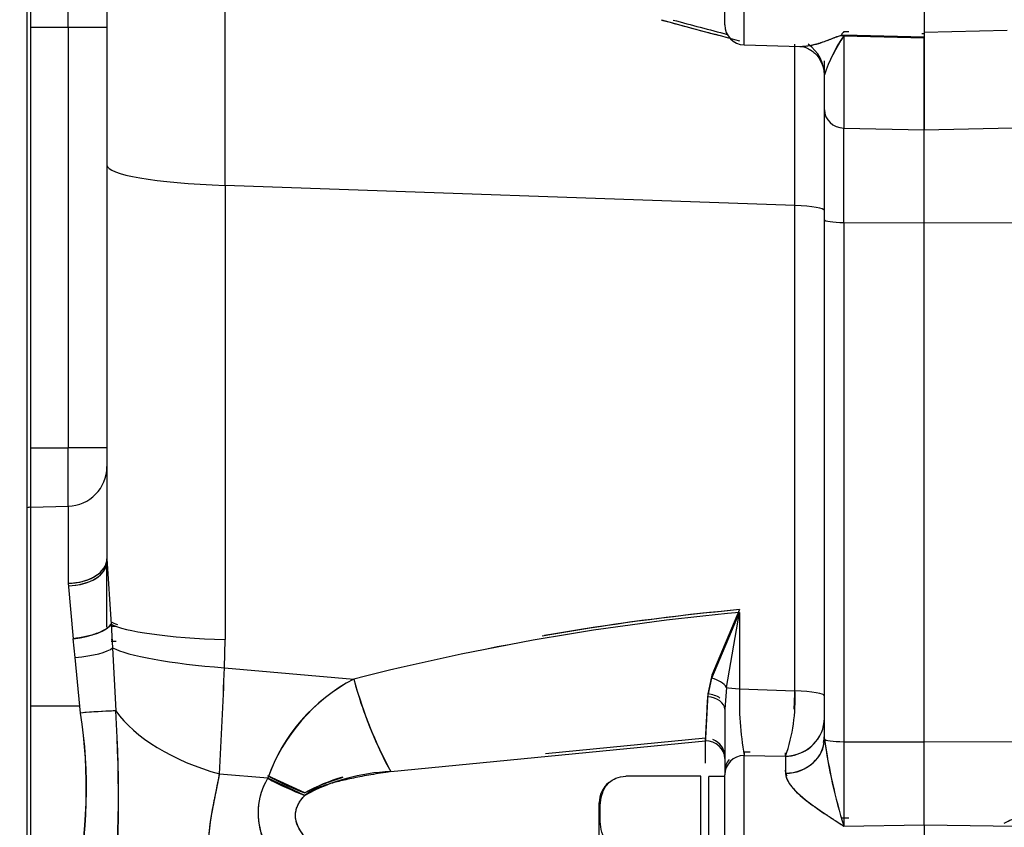
# Model space of a CAD drawing. Units: millimetres. Extents: x 0 to 408, y 0 to 202.
# Drawn here: x 230 to 235, y 122 to 127 of the extents above; entities that cross this region are included whole.
import ezdxf
from ezdxf.enums import TextEntityAlignment as Align
from ezdxf.lldxf.tags import DXFTag

# ---------------------------------------------------------------- set-up
doc = ezdxf.new("R2010")
doc.units = ezdxf.units.MM
for name, color, linetype in [('17210009', 7, 'Continuous'), ('24883000_TMC60_0', 7, 'Continuous'), ('DIN-931_M8_X_30', 7, 'Continuous'), ('Predeterminado', 7, 'Continuous')]:
    doc.layers.add(name, color=color, linetype=linetype)
doc.styles.add('SEACAD_Arial', font='arial.ttf')
tags = doc.linetypes.add('HIDDEN2', pattern=[4.7625, 3.175, -1.5875]).pattern_tags.tags
tags[6:7] = [DXFTag(74, 4), DXFTag(75, 0), DXFTag(340, '0'), DXFTag(46, 0.0), DXFTag(50, 0.0), DXFTag(44, 0.0), DXFTag(45, 0.0)]
tags[4:5] = [DXFTag(74, 4), DXFTag(75, 0), DXFTag(340, '0'), DXFTag(46, 0.0), DXFTag(50, 0.0), DXFTag(44, 0.0), DXFTag(45, 0.0)]
doc.dimstyles.new('SOLE', dxfattribs={"dimtxt": 2.6, "dimasz": 2.08, "dimexe": 1.3, "dimexo": 1.3, "dimgap": 0.65, "dimtad": 1, "dimlfac": 8.333333, "dimdsep": 46, "dimtxsty": 'SEACAD_Arial', "dimblk1": '_SE_FILLED', "dimblk2": '_SE_FILLED', "dimsah": 1, "dimcen": 1.3, "dimadec": 0, "dimazin": 0, "dimtfac": 0.7, "dimtdec": 3, "dimtmove": 0, "dimatfit": 3, "dimfxl": 1, "dimarcsym": 0})

# ---------------------------------------------------------------- blocks, each defined once
blk = doc.blocks.new('SE3')
at = {"layer": '17210009', "color": 7, "linetype": 'HIDDEN2'}
blk.add_line((229.5855, 119.425), (229.5855, 129.4147), dxfattribs=at)
at = {"layer": '24883000_TMC60_0', "color": 7, "linetype": 'HIDDEN2'}
for p, q in [((230.0655, 128.6577), (230.0655, 126.3144)), ((230.0655, 128.6577), (230.0655, 126.3144)), ((233.7855, 127.1582), (233.7855, 128.0915)), ((233.7855, 127.1582), (233.7855, 128.0915)), ((233.9023, 127.0383), (233.9023, 128.0914)), ((233.9023, 127.0383), (233.9023, 128.0914)), ((234.9854, 128.0914), (234.9854, 127.0819)), ((230.777, 126.1924), (230.777, 127.8879)), ((230.777, 126.1924), (230.777, 127.8879)), ((229.6063, 127.1426), (229.6063, 127.5006)), ((229.6063, 127.1426), (229.6063, 127.5006)), ((229.8317, 127.1426), (229.8317, 127.4947)), ((229.8317, 127.1426), (229.8317, 127.4947)), ((229.8317, 127.1426), (229.6063, 127.1426)), ((229.6063, 124.6133), (229.6063, 127.1426)), ((229.8317, 127.1426), (229.6063, 127.1426)), ((229.8317, 127.1426), (229.8317, 124.6133)), ((229.8317, 127.1426), (229.8317, 124.6133)), ((234.5023, 127.1189), (234.5316, 127.1182)), ((234.9717, 127.1076), (234.9854, 127.1073)), ((234.9717, 127.1076), (234.9854, 127.1073)), ((235.4864, 127.1251), (234.9854, 127.1132)), ((235.4864, 127.1251), (234.9854, 127.1132)), ((234.9854, 127.0846), (234.5023, 127.0963)), ((234.5023, 127.0936), (234.5023, 126.5376)), ((234.9854, 127.0789), (234.5023, 127.0904)), ((234.5023, 127.0904), (234.5023, 126.5376)), ((234.9854, 127.0821), (234.9854, 126.5261)), ((234.9854, 126.5261), (234.9854, 127.0788)), ((233.9023, 127.0383), (234.2415, 127.0294)), ((234.2076, 126.0715), (234.2076, 127.0432)), ((234.2076, 126.0715), (234.2076, 127.0431)), ((234.3855, 126.8576), (234.3855, 126.9432)), ((234.3855, 126.8576), (234.3855, 126.9262)), ((234.3855, 126.6464), (234.3855, 126.8576)), ((234.3855, 126.6464), (234.3855, 126.8576)), ((234.3855, 125.9854), (234.3855, 126.6464)), ((234.3855, 125.9854), (234.3855, 126.6464)), ((234.5023, 125.9696), (234.5023, 126.5376)), ((234.5023, 126.5376), (234.9854, 126.5261)), ((234.5023, 126.5376), (234.9854, 126.5261)), ((234.5023, 125.9696), (234.5023, 126.5376)), ((234.9854, 126.5261), (235.5194, 126.5388)), ((234.9854, 126.5261), (235.5194, 126.5388)), ((234.9854, 125.968), (234.9854, 126.5261)), ((234.9854, 125.968), (234.9854, 126.5261)), ((230.0655, 126.3144), (230.0655, 123.9442)), ((230.0655, 126.3144), (230.0655, 123.9442)), ((234.2076, 126.0715), (230.777, 126.1924)), ((234.2076, 126.0715), (230.777, 126.1924)), ((230.777, 126.1924), (230.777, 123.4577)), ((230.777, 126.1924), (230.777, 123.4577)), ((234.2076, 123.1498), (234.2076, 126.0715)), ((234.2076, 123.1498), (234.2076, 126.0715)), ((234.3855, 122.8606), (234.3855, 125.9854)), ((234.3855, 122.8621), (234.3855, 125.9854)), ((234.5023, 125.9696), (234.9854, 125.968)), ((234.5023, 125.9696), (234.5023, 122.8433)), ((234.5023, 125.9696), (234.9854, 125.968)), ((234.5023, 125.9696), (234.5023, 122.8433)), ((234.9854, 125.968), (235.5321, 125.9699)), ((234.9854, 125.968), (235.5321, 125.9699)), ((234.9854, 122.8417), (234.9854, 125.968)), ((234.9854, 122.8417), (234.9854, 125.968)), ((229.6063, 124.6133), (229.8317, 124.6133)), ((229.6063, 124.6133), (229.8317, 124.6133)), ((229.6063, 124.2546), (229.6063, 124.6133)), ((229.6063, 124.2546), (229.6063, 124.6133)), ((229.8317, 124.2605), (229.8317, 124.6133)), ((229.8317, 124.2605), (229.8317, 124.6133)), ((229.6063, 124.2546), (229.8317, 124.2605)), ((229.6063, 124.2546), (229.8317, 124.2605)), ((229.8317, 124.2605), (229.8317, 123.7972)), ((229.8317, 124.2605), (229.8317, 123.7972)), ((229.6063, 123.0565), (229.6063, 124.2546)), ((229.6063, 121.8606), (229.6063, 124.2546)), ((230.066, 123.8989), (230.0616, 123.9178)), ((230.0655, 123.9442), (230.0902, 123.5512)), ((230.0655, 123.9442), (230.0902, 123.5512)), ((230.0655, 123.5328), (230.0655, 123.9267)), ((230.0655, 123.9029), (230.0655, 123.9267)), ((229.8317, 123.7972), (229.8627, 123.4634)), ((229.8317, 123.7972), (229.8627, 123.4634)), ((230.0655, 123.5336), (230.0655, 123.7676)), ((233.707, 123.2257), (233.8744, 123.6215)), ((233.707, 123.2257), (233.8744, 123.6215)), ((233.8744, 123.6385), (233.7076, 123.2444)), ((233.8744, 123.6385), (233.7076, 123.2445)), ((233.7953, 123.1705), (233.8744, 123.6215)), ((233.7953, 123.1705), (233.8744, 123.6215)), ((233.8744, 123.6215), (233.8744, 123.1615)), ((233.8744, 123.6215), (233.8744, 123.1615)), ((230.0902, 123.5512), (230.0995, 123.409)), ((230.0902, 123.5512), (230.0995, 123.409)), ((229.8752, 123.3505), (229.8627, 123.4634)), ((229.8752, 123.3505), (229.8627, 123.4634)), ((230.7732, 123.2885), (230.777, 123.4577)), ((230.7732, 123.2885), (230.777, 123.4577)), ((230.0995, 123.409), (230.1188, 123.0289)), ((230.0995, 123.409), (230.1188, 123.0289)), ((229.9027, 123.0565), (229.8752, 123.3505)), ((229.9027, 123.0565), (229.8752, 123.3505)), ((230.7732, 123.2885), (231.5513, 123.22)), ((230.7732, 123.2885), (231.5513, 123.22)), ((233.6831, 123.1138), (233.707, 123.2257)), ((233.7076, 123.2445), (233.6832, 123.131)), ((233.7953, 123.1705), (233.7855, 123.0392)), ((233.8744, 123.1615), (234.2076, 123.1498)), ((233.8744, 123.1615), (234.2076, 123.1498)), ((233.6831, 123.131), (233.6686, 122.8646)), ((233.6686, 122.8488), (233.6831, 123.1138)), ((233.6832, 123.131), (233.6759, 122.9978)), ((229.6063, 121.8606), (229.6063, 123.0565)), ((229.9027, 123.0565), (229.6063, 123.0565)), ((229.9027, 123.0565), (229.6063, 123.0565)), ((229.9067, 123.0161), (229.9027, 123.0565)), ((229.9067, 123.0161), (229.9027, 123.0565)), ((233.7855, 123.0392), (233.7855, 122.6442)), ((233.7855, 123.0392), (233.7855, 122.6442)), ((233.7855, 123.0392), (233.7855, 122.743)), ((231.7746, 122.6632), (233.6686, 122.8488)), ((231.7746, 122.6632), (233.6686, 122.8488)), ((233.6686, 122.8646), (232.7055, 122.7699)), ((233.6686, 122.8646), (232.7055, 122.7699)), ((233.6686, 122.8646), (233.6686, 122.8488)), ((233.6686, 122.8646), (233.6686, 122.8488)), ((233.6686, 122.7147), (233.6686, 122.8488)), ((233.6686, 122.7147), (233.6686, 122.8488)), ((234.4019, 122.7662), (234.3885, 122.8566)), ((234.5023, 122.8433), (234.5023, 122.335)), ((234.5023, 122.8433), (234.5023, 122.335)), ((234.5023, 122.8433), (234.9854, 122.8417)), ((234.5023, 122.8433), (234.9854, 122.8417)), ((234.9854, 122.8417), (235.5429, 122.8436)), ((234.9854, 122.8417), (235.5429, 122.8436)), ((234.9854, 122.3421), (234.9854, 122.8417)), ((234.9854, 122.3421), (234.9854, 122.8417)), ((233.9023, 122.7812), (233.9023, 122.7612)), ((233.9023, 122.7812), (233.9023, 122.7612)), ((233.9375, 122.7804), (233.9023, 122.7812)), ((233.7855, 122.743), (233.7855, 122.7125)), ((233.9023, 122.7612), (234.1517, 122.7556)), ((233.9023, 121.7338), (233.9023, 122.7612)), ((233.9023, 121.7338), (233.9023, 122.7612)), ((233.9023, 122.7612), (234.1517, 122.7556)), ((234.1517, 122.7556), (234.1517, 122.7757)), ((234.1517, 122.7556), (234.1517, 122.7757)), ((234.1517, 122.7556), (234.1517, 122.6521)), ((234.1517, 122.7556), (234.1517, 122.6536)), ((231.0335, 122.6234), (230.744, 122.6489)), ((231.0335, 122.6234), (230.744, 122.6489)), ((231.2568, 122.5347), (231.0335, 122.6384)), ((231.2568, 122.5198), (231.0335, 122.6234)), ((233.6415, 122.6355), (233.1894, 122.6355)), ((233.6415, 122.1844), (233.6415, 122.6355)), ((233.6895, 121.7339), (233.6895, 122.6348)), ((233.6895, 121.7339), (233.6895, 122.6348)), ((233.7855, 122.6348), (233.6895, 122.6348)), ((233.7855, 121.7339), (233.7855, 122.6442)), ((233.7855, 121.7339), (233.7855, 122.6442)), ((233.0295, 120.9942), (233.0295, 122.4755)), ((234.5316, 122.3839), (234.5023, 122.3835)), ((234.5047, 122.3835), (234.5023, 122.3835)), ((234.9854, 122.4146), (234.9847, 122.4146)), ((234.5023, 122.335), (234.9854, 122.3421)), ((234.5023, 122.335), (234.9854, 122.3421)), ((234.9854, 122.3421), (235.5392, 122.334)), ((234.9854, 122.3421), (235.5392, 122.334)), ((234.9854, 122.3421), (234.9854, 121.7338)), ((234.9854, 122.3421), (234.9854, 121.7338))]:
    blk.add_line(p, q, dxfattribs=at)
for centre, radius, start, end in [((247.2889, 178.5326), 53.1887, 254.86818, 255.32812), ((247.3031, 178.582), 53.24, 254.86733, 255.39053), ((247.4384, 179.1152), 53.772, 254.94946, 255.30874), ((247.4401, 179.1213), 53.7783, 254.94933, 255.30855), ((233.9055, 127.1582), 0.12, 180, 268.5), ((235.3681, 126.5173), 1.0399, 146.36291, 160.89801), ((235.2853, 126.5584), 0.9483, 145.65629, 161.60462), ((235.2454, 108.7687), 14.9159, 95.27368, 104.33896), ((235.2547, 108.7148), 14.9705, 95.29022, 104.32242), ((235.2609, 108.7424), 14.9604, 95.45609, 99.91423), ((235.2561, 108.7728), 14.9298, 95.31007, 99.8554), ((186.8841, 124.9747), 43.9215, 356.96454, 357.79978), ((169.7201, 125.7595), 61.1031, 357.081971, 357.682345), ((232.047, 122.2667), 1.0745, 117.47167, 160.60763), ((232.0599, 122.2554), 1.0904, 117.80207, 160.27723), ((234.0842, 123.9128), 2.6259, 195.29807, 208.41605), ((235.7671, 123.0924), 1.8939, 177.90849, 190.07043), ((235.8179, 123.0959), 1.9446, 178.0676, 189.91132), ((233.1708, 123.0956), 1.0382, 340.88403, 2.99005), ((233.1728, 123.0953), 1.0362, 340.86278, 3.01129), ((233.1672, 123.1161), 1.0417, 355.79668, 2.92863), ((226.0178, 123.4011), 7.6707, 355.87069, 357.85339), ((226.9263, 122.5607), 3.015, 348.00801, 8.68605), ((227.0011, 122.5586), 2.9414, 347.74623, 8.94782), ((230.2407, 119.2578), 3.7731, 91.85125, 95.07878), ((222.0002, 122.502), 8.1357, 354.649, 3.71362), ((221.4831, 122.5094), 8.6513, 354.91966, 3.44296), ((237.5828, 123.2958), 3.2269, 187.75311, 197.32173), ((237.8033, 123.3462), 3.4524, 188.11684, 197.03206), ((231.8143, 121.513), 1.1509, 91.9759, 118.97553), ((231.8146, 121.5291), 1.1499, 106.68806, 119.01788), ((231.8467, 121.4134), 1.267, 106.57567, 117.74874), ((233.1894, 122.4755), 0.16, 129.96346, 180), ((234.8339, 123.7312), 1.5166, 294.74182, 298.53459)]:
    blk.add_arc(centre, radius, start, end, dxfattribs=at)
for centre, major_axis, ratio, start_param, end_param in [((229.8255, 127.1423), (0.24, 0), 0.001, 0, 1.544616), ((229.8255, 127.1423), (0.24, 0), 0.001, 0, 1.544616), ((234.496, 126.8957), (0.0058, 0.2399), 0.010363, -0.437197, -0.375252), ((234.1455, 126.8576), (-0.24, 0), 0.94941, 3.141593, 4.081918), ((234.1455, 126.8576), (-0.24, 0), 0.94941, 3.141593, 3.375846), ((234.5055, 126.6464), (0.12, 0), 0.90673, 3.141593, 4.686209), ((234.5055, 126.6464), (0.12, 0), 0.90673, 3.141593, 4.686209), ((231.0255, 126.3144), (-0.96, 0), 0.131518, 0, 1.308997), ((231.0255, 126.3144), (-0.96, 0), 0.131518, 0, 1.308997), ((234.1455, 126.041), (0.24, 0), 0.131518, 0, 1.308997), ((234.1455, 126.041), (0.24, 0), 0.131518, 0, 1.308997), ((234.5055, 125.9854), (-0.12, 0), 0.131518, 0, 1.544616), ((234.5055, 125.9854), (-0.12, 0), 0.131518, 0, 1.544616), ((229.8255, 124.6131), (-0.24, 0), 0.001, 3.141593, 4.686209), ((229.8255, 124.6131), (-0.24, 0), 0.001, 3.141593, 4.686209), ((229.8255, 124.4997), (0.24, 0), 0.99696, 4.738569, 6.283185), ((229.8255, 124.4997), (0.24, 0), 0.99696, 4.738569, 6.283185), ((229.6095, 124.135), (-0.12, 0), 0.99696, 4.738569, 4.913747), ((229.6095, 124.135), (-0.12, 0), 0.99696, 4.738569, 4.913747), ((229.8255, 123.9442), (-0.24, 0), 0.612925, 1.596976, 3.141593), ((229.8255, 123.9267), (0.24, 0), 0.6008, 4.738569, 6.283185), ((229.8255, 123.9267), (0.24, 0), 0.6008, 6.208891, 6.283185), ((229.8255, 123.9267), (0.24, 0), 0.6008, 4.913749, 5.998508), ((229.8564, 123.5441), (0.2385, 0.027), 0.336788, 4.700623, 6.043224), ((231.0255, 123.5932), (-0.96, 0), 0.129535, 0.227704, 0.366607), ((231.0255, 123.5797), (-0.96, 0), 0.131518, 0.227704, 1.308997), ((231.0255, 123.5797), (-0.96, 0), 0.131518, 0.227704, 1.308997), ((229.8689, 123.4087), (0.2393, 0.0178), 0.243644, 4.720509, 5.992723), ((229.8689, 123.4087), (0.2393, 0.0178), 0.243644, 4.720509, 5.992723), ((231.0217, 123.4105), (-0.9592, 0.0383), 0.141892, 0.284423, 1.31445), ((231.0217, 123.4105), (-0.9592, 0.0383), 0.141892, 0.284423, 1.31445), ((231.7998, 123.3419), (0.2492, -0.9271), 0.283361, 4.76791, 5.454674), ((233.6852, 123.1643), (0.117, -0.0265), 0.540571, 0.487519, 1.506946), ((233.9055, 123.1768), (-0.12, 0), 0.131518, 0.408668, 1.308997), ((233.9055, 123.1768), (-0.12, 0), 0.131518, 0.408668, 1.308997), ((234.1455, 123.1193), (-0.24, 0), 0.131518, 3.141593, 4.45059), ((234.1455, 123.1193), (-0.24, 0), 0.131518, 3.141593, 4.45059), ((233.6655, 123.0566), (0.12, 0), 0.626609, 0.711575, 1.423038), ((233.6655, 123.0392), (0.12, 0), 0.628839, 0.000234, 1.423282), ((229.9004, 123.0078), (0.2392, 0.0197), 0.032205, 0.417293, 1.541878), ((230.9924, 123.1134), (-0.9437, 0.1761), 0.530401, 0.49818, 1.404364), ((230.9924, 123.1134), (-0.9437, 0.1761), 0.530401, 0.49818, 1.404364), ((234.1455, 122.9871), (0.24, 0), 0.964682, 4.738569, 6.283185), ((234.1455, 122.9871), (0.24, 0), 0.964682, 4.738568, 5.911977), ((233.6655, 122.743), (-0.12, 0), 0.881952, 3.141593, 4.686209), ((233.6655, 122.743), (-0.12, 0), 0.881951, 3.141468, 4.686084), ((233.6655, 122.759), (-0.12, 0), 0.881007, 3.141593, 4.294922), ((234.1455, 122.8621), (0.24, 0), 0.868401, 4.738647, 6.281242), ((234.1455, 122.8615), (0.24, 0.0023), 0.872784, 4.730399, 6.267216), ((234.1455, 122.8821), (0.24, 0.0043), 0.878304, 6.057053, 6.245349), ((234.5055, 122.8591), (-0.12, 0), 0.131518, 0.010189, 1.544616), ((234.5055, 122.8591), (-0.12, 0), 0.131518, 0.020304, 1.544616), ((233.9055, 122.6442), (0.12, 0), 0.975997, 1.596976, 3.141593), ((233.9055, 122.6442), (0.12, 0), 0.975997, 1.59698, 3.141596), ((233.9055, 122.6641), (-0.12, 0), 0.976465, 5.612456, 6.283185), ((231.2819, 123.1012), (0.8372, -0.4697), 0.547139, 4.722558, 4.981513), ((231.2819, 123.0879), (0.8369, -0.4702), 0.548598, 4.723728, 4.982684)]:
    blk.add_ellipse(centre, major_axis=major_axis, ratio=ratio, start_param=start_param, end_param=end_param, dxfattribs=at)
for points, degree, knots in [([(234.5023, 127.113), (234.5009, 127.1127), (234.4966, 127.1116), (234.4942, 127.1081), (234.4895, 127.1025), (234.4868, 127.0979), (234.4851, 127.0948)], 3, [0, 0, 0, 0, 0.0059665, 0.01810647, 0.03111677, 0.06100079, 0.06100079, 0.06100079, 0.06100079]), ([(234.2372, 127.0295), (234.2452, 127.0293), (234.2535, 127.0295), (234.2775, 127.0312), (234.2938, 127.0335), (234.3195, 127.039), (234.3283, 127.0412), (234.3463, 127.0461), (234.3554, 127.0488), (234.3741, 127.0549), (234.3836, 127.0583), (234.4031, 127.0655), (234.4131, 127.0694), (234.4286, 127.0755), (234.4339, 127.0777), (234.4448, 127.082), (234.4504, 127.0841), (234.4593, 127.0874), (234.4624, 127.0885), (234.4688, 127.0906), (234.4721, 127.0917), (234.4794, 127.0936), (234.4833, 127.0945), (234.4899, 127.0956), (234.4922, 127.0959), (234.4963, 127.0962), (234.498, 127.0963), (234.4997, 127.0955)], 3, [0.4292533, 0.4292533, 0.4292533, 0.4292533, 0.5, 0.5, 0.625, 0.625, 0.6875, 0.6875, 0.75, 0.75, 0.8125, 0.8125, 0.875, 0.875, 0.90625, 0.90625, 0.9375, 0.9375, 0.953125, 0.953125, 0.96875, 0.96875, 0.984375, 0.984375, 0.9921875, 0.9921875, 0.997354, 0.997354, 0.997354, 0.997354]), ([(234.2387, 127.0295), (234.2719, 127.0287), (234.3306, 127.0387), (234.4066, 127.0664), (234.4481, 127.0836), (234.4717, 127.0917), (234.4867, 127.0955), (234.4953, 127.096), (234.4992, 127.0947)], 3, [0.4230887, 0.4230887, 0.4230887, 0.4230887, 0.7115811, 0.8583522, 0.929806, 0.9648154, 0.9823288, 0.9962305, 0.9962305, 0.9962305, 0.9962305]), ([(234.2383, 127.0295), (234.254, 127.0293), (234.2743, 127.0269), (234.3493, 126.9771), (234.3685, 126.9296), (234.3816, 126.8985)], 3, [0, 0, 0, 0, 0.413785, 0.682484, 1, 1, 1, 1]), ([(229.8317, 123.7972), (229.8596, 123.7976), (229.8895, 123.8012), (229.9471, 123.816), (229.9747, 123.8273), (230.0201, 123.8559), (230.0378, 123.873), (230.0604, 123.9087), (230.0655, 123.9271), (230.0655, 123.9442)], 3, [0, 0, 0, 0, 0.25, 0.25, 0.5, 0.5, 0.75, 0.75, 1, 1, 1, 1]), ([(230.0902, 123.5512), (230.0853, 123.5424), (230.0762, 123.5331), (230.049, 123.5145), (230.031, 123.5053), (229.9885, 123.4889), (229.964, 123.4817), (229.9135, 123.4703), (229.8874, 123.4661), (229.8627, 123.4634)], 3, [0, 0, 0, 0, 0.25, 0.25, 0.5, 0.5, 0.75, 0.75, 1, 1, 1, 1]), ([(234.2029, 123.04), (234.2029, 123.0403), (234.2036, 123.0512), (234.2049, 123.0729), (234.2063, 123.1052), (234.2073, 123.1375), (234.2075, 123.1588), (234.2076, 123.1694)], 3, [0.748015, 0.748015, 0.748015, 0.748015, 0.7496628, 0.8129132, 0.8759046, 0.9383556, 1, 1, 1, 1]), ([(231.7746, 122.6632), (231.7541, 122.6601), (231.7142, 122.6541), (231.6564, 122.6445), (231.6023, 122.6348), (231.5521, 122.6249), (231.5057, 122.615), (231.4631, 122.6049), (231.4243, 122.5947), (231.3892, 122.5844), (231.3579, 122.574), (231.3303, 122.5635), (231.3064, 122.553), (231.2862, 122.5422), (231.2696, 122.5316), (231.2609, 122.5236), (231.2568, 122.5198)], 3, [0, 0, 0, 0, 0.112779, 0.219042, 0.318814, 0.412119, 0.498522, 0.578534, 0.652206, 0.719603, 0.78081, 0.835941, 0.885151, 0.928659, 0.966785, 1, 1, 1, 1]), ([(234.161, 122.6365), (234.1585, 122.642), (234.1552, 122.6507), (234.1526, 122.6623), (234.152, 122.6684), (234.1519, 122.6714)], 3, [0.8858139, 0.8858139, 0.8858139, 0.8858139, 0.9384621, 0.969403, 1, 1, 1, 1]), ([(234.161, 122.6365), (234.1588, 122.6413), (234.1569, 122.6461), (234.1539, 122.656), (234.1528, 122.6612), (234.1521, 122.6683)], 3, [0.8877317, 0.8877317, 0.8877317, 0.8877317, 0.9375, 0.9375, 0.9924047, 0.9924047, 0.9924047, 0.9924047]), ([(230.6853, 122.0663), (230.6794, 122.1169), (230.6765, 122.1669), (230.6781, 122.2656), (230.6826, 122.3142), (230.7034, 122.4587), (230.7261, 122.5533), (230.744, 122.6489)], 3, [0, 0, 0, 0, 0.25, 0.25, 0.5, 0.5, 1, 1, 1, 1]), ([(230.6853, 122.0663), (230.6761, 122.145), (230.6773, 122.2162), (230.6784, 122.2853), (230.6895, 122.3624), (230.6981, 122.4221), (230.7153, 122.5059), (230.7227, 122.5416), (230.7299, 122.5773), (230.7383, 122.6184), (230.744, 122.6489)], 2, [0, 0, 0, 0.25, 0.25, 0.5, 0.5, 0.75, 0.75, 0.875, 0.875, 1, 1, 1]), ([(233.0494, 120.9182), (233.0385, 120.9223), (233.0277, 120.9265), (232.8814, 120.9831), (232.7534, 121.0352), (232.5129, 121.1383), (232.4003, 121.1893), (232.1899, 121.2899), (232.0922, 121.3395), (231.9112, 121.437), (231.8278, 121.4848), (231.6747, 121.5786), (231.605, 121.6244), (231.4782, 121.714), (231.4212, 121.7577), (231.2677, 121.8855), (231.189, 121.9662), (231.0706, 122.1181), (231.031, 122.1894), (230.995, 122.2894), (230.9869, 122.3217), (230.9799, 122.3683), (230.9785, 122.3836), (230.9776, 122.4062), (230.9775, 122.4136), (230.9776, 122.4284), (230.9779, 122.4358), (230.9824, 122.5027), (230.9995, 122.563), (231.0335, 122.6234)], 3, [0.1147602, 0.1147602, 0.1147602, 0.1147602, 0.1197501, 0.1197501, 0.1826251, 0.1826251, 0.2455001, 0.2455001, 0.3083751, 0.3083751, 0.3712501, 0.3712501, 0.4341251, 0.4341251, 0.4970001, 0.4970001, 0.62275, 0.62275, 0.7485, 0.7485, 0.811375, 0.811375, 0.8428125, 0.8428125, 0.8585313, 0.8585313, 0.87425, 0.87425, 1, 1, 1, 1]), ([(233.0516, 120.9362), (232.7673, 121.0261), (232.5135, 121.1389), (232.2196, 121.2696), (231.9778, 121.4012), (231.7361, 121.5327), (231.5504, 121.663), (231.3648, 121.7932), (231.2382, 121.9202), (231.1118, 122.047), (231.0463, 122.1686), (230.9809, 122.29), (230.9777, 122.4043), (230.9744, 122.5183), (231.0335, 122.6234)], 2, [0.1425501, 0.1425501, 0.1425501, 0.25, 0.25, 0.375, 0.375, 0.5, 0.5, 0.625, 0.625, 0.75, 0.75, 0.875, 0.875, 1, 1, 1]), ([(233.1894, 122.1844), (233.1457, 122.1844), (233.1109, 122.2025), (233.0695, 122.2402), (233.0583, 122.2614), (233.0358, 122.3243), (233.0343, 122.3674), (233.0344, 122.453), (233.0359, 122.4962), (233.0586, 122.5592), (233.0698, 122.5802), (233.1011, 122.6084), (233.1139, 122.6172), (233.1471, 122.6309), (233.1677, 122.6355), (233.1894, 122.6355)], 3, [0, 0, 0, 0, 0.125, 0.125, 0.25, 0.25, 0.5, 0.5, 0.75, 0.75, 0.875, 0.875, 0.9375, 0.9375, 1, 1, 1, 1]), ([(234.1517, 122.6521), (234.152, 122.6485), (234.1524, 122.6423), (234.1553, 122.6294), (234.164, 122.6064), (234.197, 122.5575), (234.2732, 122.4889), (234.3653, 122.4247), (234.432, 122.3809), (234.4714, 122.3553), (234.4913, 122.3423), (234.5023, 122.335)], 3, [0, 0, 0, 0, 0.035885, 0.060068, 0.121842, 0.249471, 0.499706, 0.749313, 0.874618, 0.930119, 1, 1, 1, 1]), ([(233.0261, 121.5893), (233.0057, 121.594), (232.8615, 121.6278), (232.6086, 121.691), (232.2888, 121.7812), (232.0172, 121.8687), (231.7909, 121.9525), (231.6113, 122.0306), (231.4735, 122.1023), (231.3718, 122.1662), (231.2973, 122.2255), (231.2469, 122.2798), (231.216, 122.3283), (231.2036, 122.3662), (231.2008, 122.3919), (231.2008, 122.4067), (231.2023, 122.4214), (231.2054, 122.436), (231.2101, 122.4504), (231.2163, 122.4647), (231.2241, 122.4788), (231.2334, 122.4927), (231.2443, 122.5066), (231.2526, 122.5153), (231.2568, 122.5198)], 3, [0.2273522, 0.2273522, 0.2273522, 0.2273522, 0.2489998, 0.3810772, 0.497639, 0.5933262, 0.6765758, 0.7476066, 0.7963861, 0.8380795, 0.8731666, 0.896884, 0.9176692, 0.9364662, 0.9423764, 0.9482624, 0.9541733, 0.9601575, 0.9662617, 0.97253, 0.9790029, 0.9857174, 0.9927066, 1, 1, 1, 1]), ([(233.029, 121.5886), (232.9698, 121.6024), (232.9123, 121.6161), (232.7362, 121.6591), (232.6236, 121.6883), (232.4133, 121.746), (232.3156, 121.7746), (232.1345, 121.8308), (232.0512, 121.8584), (231.8981, 121.9127), (231.8283, 121.9392), (231.7015, 121.9913), (231.6445, 122.0167), (231.4911, 122.091), (231.4123, 122.138), (231.294, 122.2265), (231.2543, 122.268), (231.2183, 122.3263), (231.2102, 122.345), (231.2033, 122.3721), (231.2018, 122.381), (231.2009, 122.3941), (231.2008, 122.3984), (231.201, 122.407), (231.2013, 122.4113), (231.2057, 122.4501), (231.2229, 122.485), (231.2568, 122.5198)], 3, [0.1021927, 0.1021927, 0.1021927, 0.1021927, 0.1331495, 0.1331495, 0.1998303, 0.1998303, 0.2665111, 0.2665111, 0.3331919, 0.3331919, 0.3998727, 0.3998727, 0.4665535, 0.4665535, 0.5999151, 0.5999151, 0.7332768, 0.7332768, 0.7999576, 0.7999576, 0.833298, 0.833298, 0.8499682, 0.8499682, 0.8666384, 0.8666384, 1, 1, 1, 1]), ([(230.6895, 122.3769), (230.6895, 122.3769), (230.6895, 122.3769), (230.6826, 122.3286), (230.6781, 122.2799), (230.6765, 122.1811), (230.6794, 122.131), (230.6853, 122.0804)], 3, [0.4997806, 0.4997806, 0.4997806, 0.4997806, 0.5, 0.5, 0.75, 0.75, 1, 1, 1, 1]), ([(234.5023, 122.3835), (234.4993, 122.3836), (234.493, 122.3838), (234.487, 122.385), (234.4839, 122.3858)], 3, [0, 0, 0, 0, 0.01534232, 0.0316875, 0.0316875, 0.0316875, 0.0316875])]:
    blk.add_open_spline(points, degree=degree, knots=knots, dxfattribs=at)
blk.add_rational_spline([(234.1518, 122.6521), (234.1521, 122.6446), (234.1531, 122.6386), (234.1557, 122.6292), (234.1567, 122.6261), (234.1592, 122.6197), (234.1605, 122.6165), (234.1682, 122.6004), (234.1768, 122.5874), (234.1927, 122.5675), (234.1986, 122.5608), (234.2112, 122.5473), (234.2179, 122.5406), (234.239, 122.5206), (234.2544, 122.5073), (234.2875, 122.4809), (234.3051, 122.4677), (234.3418, 122.4413), (234.361, 122.4281), (234.4003, 122.4017), (234.4204, 122.3886), (234.4611, 122.362), (234.4817, 122.3486), (234.5023, 122.335)], [0.999999623484, 0.999999630248, 0.99999963771, 0.999999649904, 0.999999654147, 0.999999662905, 0.999999667406, 0.999999690463, 0.999999710683, 0.999999742484, 0.999999753329, 0.999999775284, 0.999999786272, 0.999999818958, 0.999999840379, 0.999999880865, 0.99999989993, 0.999999934125, 0.999999949262, 0.999999974018, 0.999999983669, 0.999999996662, 1.00000000001, 1], degree=3, knots=[0, 0, 0, 0, 0.0625, 0.0625, 0.09375, 0.09375, 0.125, 0.125, 0.25, 0.25, 0.3125, 0.3125, 0.375, 0.375, 0.5, 0.5, 0.625, 0.625, 0.75, 0.75, 0.875, 0.875, 1, 1, 1, 1], dxfattribs=at)
at = {"layer": 'DIN-931_M8_X_30', "color": 7, "linetype": 'HIDDEN2'}
for p, q in [((230.0943, 123.549), (230.0904, 123.549)), ((230.1201, 123.5377), (230.0911, 123.5377)), ((230.1248, 122.5777), (230.1248, 122.5777))]:
    blk.add_line(p, q, dxfattribs=at)
at = {"layer": 'DIN-931_M8_X_30', "color": 7, "linetype": 'Continuous'}
for p, q in [((230.0943, 123.457), (230.0904, 123.457)), ((230.1201, 123.4457), (230.0911, 123.4457)), ((230.1248, 122.6698), (230.1248, 122.6698))]:
    blk.add_line(p, q, dxfattribs=at)
blk = doc.blocks.new('DMBLK2')
at = {"layer": 'Predeterminado', "linetype": 'Continuous'}
for points in [[(219.0655, 103.7741), (219.0655, 104.4674), (216.9855, 104.1208)], [(254.5355, 103.7741), (256.6155, 104.1208), (254.5355, 104.4674)]]:
    blk.add_hatch(color=7, dxfattribs=at).paths.add_polyline_path(points)
at = {"layer": 'Predeterminado', "color": 7, "linetype": 'Continuous'}
for p, q in [((256.6155, 121.788), (256.6155, 102.8208)), ((216.9855, 110.3961), (216.9855, 102.8208)), ((216.9855, 104.1208), (256.6155, 104.1208))]:
    blk.add_line(p, q, dxfattribs=at)
at = {"layer": 'Predeterminado', "color": 7, "linetype": 'Continuous', "style": 'SEACAD_Arial'}
blk.add_text('330.25', height=2.6, dxfattribs=at).set_placement((231.2048, 107.3708), align=Align.TOP_LEFT)
blk = doc.blocks.new('_SE_FILLED')
at = {"color": 0}
blk.add_line((0, 0), (-1, 0), dxfattribs=at)
blk.add_solid([(0, 0), (-1, -0.1665), (-1, 0.1665), (0, 0)], dxfattribs=at)
blk = doc.blocks.new('DMBLK4')
at = {"layer": 'Predeterminado', "linetype": 'Continuous'}
for points in [[(152.9888, 95.9741), (152.9888, 96.6674), (150.9088, 96.3208)], [(262.277, 95.9741), (264.357, 96.3208), (262.277, 96.6674)]]:
    blk.add_hatch(color=7, dxfattribs=at).paths.add_polyline_path(points)
at = {"layer": 'Predeterminado', "color": 7, "linetype": 'Continuous'}
for p, q in [((150.9088, 151.5922), (150.9088, 95.0208)), ((264.357, 129.0599), (264.357, 95.0208)), ((264.357, 96.3208), (150.9088, 96.3208))]:
    blk.add_line(p, q, dxfattribs=at)
at = {"layer": 'Predeterminado', "color": 7, "linetype": 'Continuous', "style": 'SEACAD_Arial'}
blk.add_text('945.4', height=2.6, dxfattribs=at).set_placement((203.0547, 99.5708), align=Align.TOP_LEFT)

msp = doc.modelspace()

# ---------------------------------------------------------------- block references
at = {"layer": 'Predeterminado'}
msp.add_blockref('SE3', (0, 0), dxfattribs=at)

# ---------------------------------------------------------------- dimensions: what is measured, and where the dimension line sits
at = {"layer": 'Predeterminado', "color": 7, "linetype": 'Continuous'}
for base, p1, p2, picture, middle in [((150.9088, 96.3208), (264.357, 130.3599), (150.9088, 152.8922), 'DMBLK4', (207.6329, 96.3208)), ((256.6155, 104.1208), (216.9855, 111.6961), (256.6155, 126.688), 'DMBLK2', (236.8005, 104.1208))]:
    dim = msp.add_linear_dim(base=base, p1=p1, p2=p2, text='\\A1;<>', dimstyle='SOLE', dxfattribs=at)
    dim.commit()
    dim.dimension.update_dxf_attribs({"geometry": picture, "text_midpoint": middle, "dimtype": 160})

doc.saveas('drawing.dxf')
